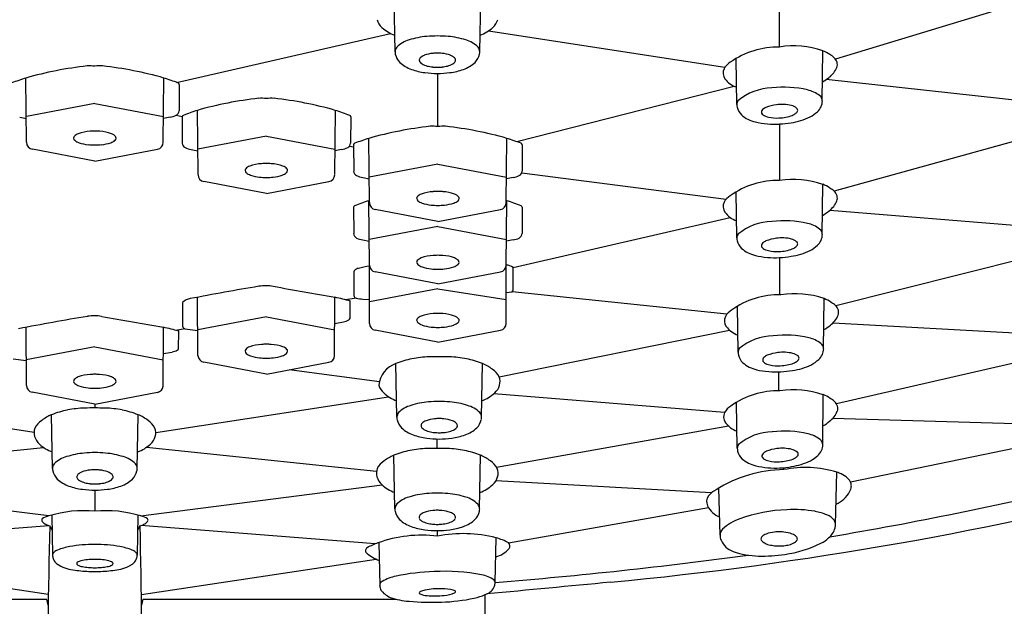
# Model space of a CAD drawing. Extents: x 3099.7 to 3115.4, y 143.8 to 150.8.
# Drawn here: x 3113.1 to 3114.4, y 148.7 to 149.4 of the extents above; entities that cross this region are included whole.
import ezdxf

# ---------------------------------------------------------------- set-up
doc = ezdxf.new("R2010")
doc.units = 0
doc.header["$LTSCALE"] = 0.64311
doc.layers.get('0').update_dxf_attribs({"color": 255, "linetype": 'CONTINUOUS'})

msp = doc.modelspace()

# ---------------------------------------------------------------- linework, layer by layer
for p, q in [((3114.1062, 149.4131), (3114.1062, 149.4976)), ((3114.4881, 149.4913), (3114.1788, 149.3972)), ((3113.6072, 149.4069), (3113.6059, 149.4765)), ((3113.7172, 149.4069), (3113.7185, 149.4765)), ((3113.3235, 149.3672), (3113.6013, 149.4307)), ((3114.0352, 149.3866), (3113.7283, 149.4338)), ((3114.1617, 149.3431), (3114.1623, 149.4082)), ((3114.0507, 149.3386), (3114.0499, 149.3983)), ((3113.6628, 149.3097), (3113.6628, 149.3787)), ((3113.129, 149.2894), (3113.1282, 149.3728)), ((3113.3063, 149.2894), (3113.3071, 149.3728)), ((3113.327, 149.3645), (3113.3269, 149.3302)), ((3114.4774, 149.3367), (3114.1668, 149.3708)), ((3114.0475, 149.362), (3113.7651, 149.2902)), ((3113.2177, 149.3396), (3113.1287, 149.3227)), ((3113.2177, 149.3396), (3113.3066, 149.3227)), ((3113.3232, 149.3245), (3113.331, 149.3231)), ((3113.3515, 149.2474), (3113.3508, 149.3308)), ((3113.5289, 149.2474), (3113.5297, 149.3308)), ((3113.1201, 149.322), (3113.1287, 149.3205)), ((3113.3152, 149.322), (3113.3066, 149.3205)), ((3113.3308, 149.3225), (3113.3309, 149.2882)), ((3113.5496, 149.3225), (3113.5495, 149.2882)), ((3114.1062, 149.3131), (3114.1062, 149.2398)), ((3114.491, 149.313), (3114.1772, 149.2258)), ((3113.4402, 149.2975), (3113.3512, 149.2806)), ((3113.4402, 149.2975), (3113.5292, 149.2806)), ((3113.5534, 149.2862), (3113.5535, 149.2518)), ((3113.5741, 149.2111), (3113.5733, 149.2945)), ((3113.7515, 149.2111), (3113.7522, 149.2945)), ((3113.7722, 149.2862), (3113.7721, 149.2518)), ((3113.2177, 149.2651), (3113.1365, 149.2805)), ((3113.2177, 149.2651), (3113.2988, 149.2805)), ((3113.3426, 149.28), (3113.3512, 149.2785)), ((3113.5378, 149.28), (3113.5292, 149.2785)), ((3113.548, 149.2844), (3113.5534, 149.2835)), ((3113.6628, 149.2612), (3113.5738, 149.2443)), ((3113.6628, 149.2612), (3113.7518, 149.2443)), ((3113.7717, 149.2499), (3114.0369, 149.2155)), ((3113.4402, 149.2231), (3113.359, 149.2384)), ((3113.4402, 149.2231), (3113.5214, 149.2384)), ((3113.5652, 149.2437), (3113.5738, 149.2421)), ((3113.7604, 149.2437), (3113.7518, 149.2421)), ((3114.1617, 149.1699), (3114.1624, 149.2349)), ((3114.0507, 149.1653), (3114.0499, 149.225)), ((3113.5741, 149.1301), (3113.5733, 149.2135)), ((3113.7514, 149.1301), (3113.7522, 149.2135)), ((3113.5534, 149.2052), (3113.5535, 149.1709)), ((3113.6628, 149.1867), (3113.5816, 149.2021)), ((3113.6628, 149.1867), (3113.744, 149.2021)), ((3113.7721, 149.2052), (3113.7721, 149.1709)), ((3114.1715, 149.2012), (3114.4784, 149.1765)), ((3113.7607, 149.1267), (3114.0423, 149.1918)), ((3113.6628, 149.1803), (3113.5738, 149.1634)), ((3113.6628, 149.1803), (3113.7518, 149.1634)), ((3113.5652, 149.1627), (3113.5738, 149.1612)), ((3113.7603, 149.1627), (3113.7517, 149.1612)), ((3114.49, 149.1555), (3114.1793, 149.0771)), ((3114.1062, 149.1398), (3114.1062, 149.0915)), ((3113.5537, 149.1212), (3113.5537, 149.0903)), ((3113.5739, 149.0544), (3113.5741, 149.1299)), ((3113.6628, 149.1058), (3113.5816, 149.1212)), ((3113.6628, 149.1058), (3113.7439, 149.1212)), ((3113.7515, 149.0544), (3113.7514, 149.1302)), ((3113.7607, 149.0978), (3113.7607, 149.1267)), ((3113.6626, 149.0991), (3113.5739, 149.0823)), ((3113.6626, 149.0991), (3113.7515, 149.0855)), ((3113.7515, 149.0945), (3113.7591, 149.0955)), ((3114.0378, 149.0662), (3113.7592, 149.0955)), ((3113.3315, 149.0816), (3113.3315, 149.0507)), ((3113.3514, 149.0128), (3113.351, 149.0883)), ((3113.5288, 149.012), (3113.5292, 149.0883)), ((3113.5566, 149.087), (3113.5432, 149.0849)), ((3113.5488, 149.0609), (3113.5491, 149.0832)), ((3113.5653, 149.086), (3113.574, 149.0855)), ((3114.1634, 149.0215), (3114.1641, 149.0866)), ((3114.0524, 149.017), (3114.0516, 149.0766)), ((3113.4402, 149.063), (3113.3512, 149.0461)), ((3113.4402, 149.063), (3113.529, 149.0461)), ((3113.529, 149.0541), (3113.5404, 149.0563)), ((3113.1288, 148.9738), (3113.1283, 149.0493)), ((3113.3062, 148.973), (3113.3066, 149.0492)), ((3113.3345, 149.0474), (3113.3227, 149.0453)), ((3113.3262, 149.0219), (3113.3265, 149.0442)), ((3113.3344, 149.0474), (3113.3512, 149.0452)), ((3113.6628, 149.03), (3113.5816, 149.0454)), ((3113.6628, 149.03), (3113.744, 149.0454)), ((3113.7423, 148.985), (3114.0413, 149.0456)), ((3114.1757, 149.0551), (3114.4803, 149.0382)), ((3113.2176, 149.024), (3113.1286, 149.0071)), ((3113.2176, 149.024), (3113.3063, 149.0071)), ((3114.4868, 149.0203), (3114.1801, 148.9498)), ((3113.1118, 149.0083), (3113.1286, 149.0062)), ((3113.3064, 149.0151), (3113.3178, 149.0172)), ((3113.4402, 148.9885), (3113.359, 149.0039)), ((3113.4402, 148.9885), (3113.5214, 149.0039)), ((3113.5869, 148.9787), (3113.4696, 148.994)), ((3113.6095, 148.9326), (3113.6082, 149.0022)), ((3113.7195, 148.9326), (3113.7208, 149.0022)), ((3114.1049, 148.9913), (3114.1049, 148.9669)), ((3113.1387, 148.9127), (3112.8366, 148.9592)), ((3113.2176, 148.9495), (3113.1364, 148.9649)), ((3113.2176, 148.9495), (3113.2988, 148.9649)), ((3113.2966, 148.9127), (3113.5987, 148.9592)), ((3114.0348, 148.9387), (3113.7353, 148.963)), ((3114.1623, 148.8969), (3114.1629, 148.9619)), ((3113.2176, 148.9495), (3113.2176, 148.9447)), ((3114.0513, 148.8923), (3114.0505, 148.952)), ((3113.1627, 148.8661), (3113.1614, 148.9357)), ((3113.2727, 148.8661), (3113.2739, 148.9357)), ((3114.1754, 148.9312), (3114.4632, 148.9232)), ((3113.739, 148.8676), (3114.04, 148.9212)), ((3113.662, 148.8922), (3113.662, 148.9044)), ((3114.4609, 148.9023), (3114.1983, 148.8485)), ((3112.8521, 148.8623), (3113.1508, 148.8935)), ((3113.5832, 148.8623), (3113.2845, 148.8935)), ((3113.607, 148.8136), (3113.6057, 148.8832)), ((3113.717, 148.8136), (3113.7183, 148.8832)), ((3114.1117, 148.8646), (3114.1117, 148.8672)), ((3114.1789, 148.7935), (3114.1806, 148.8612)), ((3113.1579, 148.8044), (3112.8449, 148.8447)), ((3113.2774, 148.8044), (3113.5904, 148.8447)), ((3114.018, 148.8346), (3113.7379, 148.8499)), ((3114.029, 148.7793), (3114.0276, 148.8407)), ((3113.2177, 148.8379), (3113.2177, 148.8106)), ((3113.7546, 148.7694), (3114.0138, 148.8156)), ((3113.1617, 148.8055), (3113.1627, 148.7537)), ((3113.2736, 148.8055), (3113.2726, 148.7537)), ((3112.854, 148.7681), (3113.1579, 148.792)), ((3113.5813, 148.7681), (3113.2774, 148.792)), ((3113.6622, 148.7783), (3113.6622, 148.7854)), ((3113.7372, 148.7181), (3113.7384, 148.7761)), ((3113.5861, 148.7699), (3113.5873, 148.714)), ((3113.157, 148.7026), (3112.8528, 148.7485)), ((3113.2783, 148.7026), (3113.5825, 148.7485)), ((3113.7243, 148.7023), (3113.7263, 148.7032)), ((3113.7243, 145.3462), (3113.7243, 148.7023))]:
    msp.add_line(p, q)
for centre, radius, start, end in [((3113.605, 149.4547), 0.022, 196.1985, 227.6067), ((3113.7194, 149.4547), 0.022, 312.3933, 343.8015), ((3113.6246, 149.4761), 0.051, 227.6067, 249.5801), ((3113.6576, 149.3208), 0.1064, 94.9838, 107.6358), ((3113.6621, 149.2822), 0.1452, 89.9735, 95.4362), ((3113.6623, 149.2822), 0.1452, 84.5638, 90.0265), ((3113.6668, 149.3208), 0.1064, 72.3642, 85.0162), ((3113.6998, 149.4761), 0.051, 290.4199, 312.3933), ((3113.6352, 149.3873), 0.0363, 105.7336, 135.1475), ((3113.6892, 149.3873), 0.0363, 44.8525, 74.2664), ((3114.1243, 149.2978), 0.1167, 71.0033, 98.9604), ((3113.6167, 149.4067), 0.00946, 139.4225, 178.8362), ((3114.8182, 149.533), 1.2176, 185.9448, 186.0941), ((3113.6302, 149.4092), 0.0233, 193.4259, 223.4726), ((3113.65, 149.3888), 0.0143, 109.7509, 134.4482), ((3113.6611, 149.3579), 0.0472, 95.9283, 109.7509), ((3113.6621, 149.346), 0.0591, 89.8904, 95.7004), ((3113.6623, 149.346), 0.0591, 84.2996, 90.1096), ((3113.6633, 149.3579), 0.0472, 70.2491, 84.0717), ((3113.6744, 149.3888), 0.0143, 45.5518, 70.2491), ((3113.6942, 149.4092), 0.0233, 316.5274, 346.5741), ((3113.7077, 149.4067), 0.00946, 1.1638, 40.5775), ((3112.5062, 149.533), 1.2176, 353.9059, 354.0552), ((3114.1044, 149.3058), 0.1073, 89.0555, 125.3609), ((3114.1456, 149.3673), 0.0441, 54.4544, 67.7402), ((3114.1647, 149.3873), 0.0172, 20.4793, 67.4142), ((3113.2607, 148.9088), 0.4826, 96.3149, 105.9398), ((3113.2111, 149.348), 0.0406, 80.7471, 94.9106), ((3113.2242, 149.3479), 0.0408, 85.1062, 99.2281), ((3113.1746, 148.9088), 0.4826, 74.0602, 83.6851), ((3113.6442, 149.4274), 0.0462, 227.9709, 249.9451), ((3113.6432, 149.3958), 0.00459, 134.4482, 181.6873), ((3113.6421, 149.396), 0.00352, 185.5579, 194.8279), ((3113.6437, 149.3965), 0.00519, 196.4957, 218.9214), ((3113.6467, 149.399), 0.0091, 218.9214, 240.3433), ((3113.6554, 149.4143), 0.0267, 240.3433, 256.0485), ((3113.6613, 149.4381), 0.0512, 256.0485, 264.2509), ((3113.6631, 149.4381), 0.0512, 275.7491, 283.9515), ((3113.669, 149.4143), 0.0267, 283.9515, 299.6567), ((3113.6777, 149.399), 0.0091, 299.6567, 321.0786), ((3113.6812, 149.3958), 0.00459, 358.3127, 45.5518), ((3113.6807, 149.3965), 0.00519, 321.0786, 343.5043), ((3113.6823, 149.396), 0.00352, 345.1721, 354.4421), ((3113.6802, 149.4274), 0.0462, 290.0549, 312.0291), ((3114.0549, 149.373), 0.0239, 121.774, 150.0812), ((3114.169, 149.3904), 0.0122, 341.8515, 14.1328), ((3113.656, 149.4597), 0.0805, 249.9451, 262.8705), ((3113.6642, 149.5253), 0.1466, 262.8705, 269.2208), ((3113.6622, 149.4465), 0.0597, 264.2509, 270.0102), ((3113.6622, 149.4465), 0.0597, 269.9898, 275.7491), ((3113.6602, 149.5253), 0.1466, 270.7792, 277.1295), ((3113.6684, 149.4597), 0.0805, 277.1295, 290.0549), ((3114.0454, 149.3793), 0.0125, 153.5341, 216.054), ((3114.1533, 149.3976), 0.0294, 305.6927, 338.0941), ((3113.2237, 149.0671), 0.3203, 107.344, 110.876), ((3113.2116, 149.0671), 0.3203, 69.124, 72.656), ((3113.3248, 149.3643), 0.00224, 4.9812, 64.6994), ((3114.0618, 149.3922), 0.0334, 217.2589, 249.9812), ((3114.14, 149.4089), 0.0466, 298.1831, 310.8812), ((3114.0982, 149.2881), 0.0719, 91.5697, 129.7193), ((3114.1119, 149.2258), 0.1351, 76.9101, 96.6682), ((3114.1337, 149.3182), 0.0401, 52.5134, 77.3063), ((3114.1522, 149.3426), 0.00952, 3.254, 51.5186), ((3113.4833, 148.8668), 0.4826, 96.3149, 105.9398), ((3113.4337, 149.306), 0.0406, 80.7471, 94.9106), ((3113.4467, 149.3058), 0.0408, 85.1062, 99.2281), ((3113.3971, 148.8668), 0.4826, 74.0602, 83.6851), ((3114.0592, 149.3385), 0.00849, 144.5163, 179.1907), ((3114.0694, 149.3391), 0.0187, 181.5825, 192.8563), ((3114.1093, 149.2816), 0.0569, 97.2902, 111.4487), ((3114.1091, 149.2835), 0.055, 76.8859, 97.2902), ((3114.1177, 149.3206), 0.0169, 50.8431, 76.8859), ((3114.1421, 149.3436), 0.0197, 312.3021, 358.6368), ((3113.3112, 149.349), 0.0273, 278.4588, 296.0287), ((3113.3196, 149.3309), 0.00735, 298.9771, 354.2962), ((3113.3331, 149.3223), 0.00224, 115.3006, 175.0188), ((3113.4462, 149.0251), 0.3203, 107.344, 110.876), ((3113.4342, 149.0251), 0.3203, 69.124, 72.656), ((3113.5474, 149.3223), 0.00224, 4.9812, 64.6994), ((3114.0705, 149.3395), 0.0199, 193.1763, 226.5869), ((3114.0837, 149.3556), 0.0408, 228.6683, 257.261), ((3114.0854, 149.3285), 0.00281, 161.2852, 208.9891), ((3114.0886, 149.3274), 0.00622, 134.9338, 161.2852), ((3114.0887, 149.3303), 0.00667, 208.9891, 233.319), ((3114.0932, 149.3228), 0.0127, 111.4487, 134.9338), ((3114.0957, 149.3416), 0.0199, 236.6447, 258.6351), ((3114.1041, 149.3741), 0.0531, 271.4887, 290.5557), ((3114.1128, 149.3474), 0.0251, 293.2589, 305.034), ((3114.1233, 149.3324), 0.00674, 305.034, 320.2888), ((3114.1262, 149.3311), 0.00347, 13.939, 50.8431), ((3114.1258, 149.3309), 0.00396, 314.125, 13.939), ((3114.1212, 149.3665), 0.0506, 299.088, 312.3021), ((3114.1001, 149.4227), 0.1098, 256.6588, 273.1711), ((3114.1028, 149.3739), 0.053, 257.9329, 272.8135), ((3114.0997, 149.4427), 0.1297, 272.8459, 279.5292), ((3114.1079, 149.4016), 0.0879, 278.6797, 295.5291), ((3113.2004, 149.2884), 0.0129, 109.7633, 137.6938), ((3113.2144, 149.2506), 0.0532, 93.2372, 110.2036), ((3113.2176, 149.2217), 0.0822, 89.9828, 94.3174), ((3113.2177, 149.2217), 0.0822, 85.6826, 90.0172), ((3113.2209, 149.2506), 0.0532, 69.7964, 86.7628), ((3113.2349, 149.2884), 0.0129, 42.3062, 70.2367), ((3113.7059, 148.8305), 0.4826, 96.3149, 105.9398), ((3113.6563, 149.2697), 0.0406, 80.7471, 94.9106), ((3113.6693, 149.2695), 0.0408, 85.1062, 99.2281), ((3113.6197, 148.8305), 0.4826, 74.0602, 83.6851), ((3113.138, 149.2893), 0.00901, 179.4493, 260.4082), ((3113.1938, 149.2948), 0.00369, 141.6919, 180.7977), ((3113.1942, 149.2951), 0.00417, 186.078, 229.3469), ((3113.2022, 149.3044), 0.0163, 229.3469, 251.6778), ((3113.2151, 149.3433), 0.0573, 251.6778, 263.8435), ((3113.2176, 149.3668), 0.0809, 263.8435, 270.0455), ((3113.2177, 149.3668), 0.0809, 269.9536, 276.1565), ((3113.2203, 149.3433), 0.0573, 276.1565, 288.3222), ((3113.2331, 149.3044), 0.0163, 288.3222, 310.6531), ((3113.2411, 149.2951), 0.00417, 310.6531, 353.922), ((3113.2415, 149.2948), 0.00369, 359.2023, 38.3081), ((3113.2973, 149.2893), 0.00901, 279.5918, 0.5507), ((3113.3382, 149.2889), 0.00735, 185.7038, 241.0229), ((3113.5422, 149.2889), 0.00735, 298.9771, 354.2962), ((3113.5556, 149.286), 0.00224, 115.3006, 175.0188), ((3113.6688, 148.9888), 0.3203, 107.344, 110.876), ((3113.6568, 148.9888), 0.3203, 69.124, 72.656), ((3113.7699, 149.286), 0.00224, 4.9812, 64.6994), ((3113.3466, 149.307), 0.0273, 243.9713, 261.5412), ((3113.5338, 149.307), 0.0273, 278.4588, 296.0287), ((3113.437, 149.2085), 0.0532, 93.2372, 110.2036), ((3113.4402, 149.1797), 0.0822, 89.9828, 94.3174), ((3113.4402, 149.1797), 0.0822, 85.6826, 90.0172), ((3113.4434, 149.2085), 0.0532, 69.7964, 86.7628), ((3113.3605, 149.2473), 0.00901, 179.4493, 260.4082), ((3113.4163, 149.2527), 0.00369, 141.6919, 180.7977), ((3113.4168, 149.2531), 0.00417, 186.078, 229.3469), ((3113.423, 149.2464), 0.0129, 109.7633, 137.6938), ((3113.4247, 149.2624), 0.0163, 229.3469, 251.6778), ((3113.4557, 149.2624), 0.0163, 288.3222, 310.6531), ((3113.4574, 149.2464), 0.0129, 42.3062, 70.2367), ((3113.4636, 149.2531), 0.00417, 310.6531, 353.922), ((3113.4641, 149.2527), 0.00369, 359.2023, 38.3081), ((3113.5199, 149.2473), 0.00901, 279.5918, 0.5507), ((3113.5608, 149.2526), 0.00735, 185.7038, 241.0229), ((3113.7648, 149.2526), 0.00735, 298.9771, 354.2962), ((3113.4376, 149.3012), 0.0573, 251.6778, 263.8435), ((3113.4401, 149.3247), 0.0809, 263.8435, 270.0455), ((3113.4403, 149.3247), 0.0809, 269.9536, 276.1565), ((3113.4428, 149.3012), 0.0573, 276.1565, 288.3222), ((3113.5692, 149.2707), 0.0273, 243.9713, 261.5412), ((3113.7564, 149.2707), 0.0273, 278.4588, 296.0287), ((3114.1044, 149.1326), 0.1073, 89.0555, 125.3609), ((3114.1244, 149.1245), 0.1167, 71.0033, 98.9604), ((3114.1456, 149.1941), 0.0441, 54.4544, 67.7402), ((3113.6456, 149.21), 0.0129, 109.7633, 137.6938), ((3113.6596, 149.1722), 0.0532, 93.2372, 110.2036), ((3113.6628, 149.1434), 0.0822, 89.9828, 94.3174), ((3113.6628, 149.1434), 0.0822, 85.6826, 90.0172), ((3113.666, 149.1722), 0.0532, 69.7964, 86.7628), ((3113.68, 149.21), 0.0129, 42.3062, 70.2367), ((3114.1647, 149.214), 0.0172, 20.4793, 67.4142), ((3113.6688, 148.9078), 0.3203, 107.344, 110.876), ((3113.7058, 148.7495), 0.4826, 105.8439, 105.9398), ((3113.5831, 149.211), 0.00901, 179.4493, 260.4082), ((3113.6389, 149.2164), 0.00369, 141.6919, 180.7977), ((3113.6394, 149.2168), 0.00417, 186.078, 229.3469), ((3113.6473, 149.226), 0.0163, 229.3469, 251.6778), ((3113.6602, 149.2649), 0.0573, 251.6778, 263.8435), ((3113.6654, 149.2649), 0.0573, 276.1565, 288.3222), ((3113.6783, 149.226), 0.0163, 288.3222, 310.6531), ((3113.6862, 149.2168), 0.00417, 310.6531, 353.922), ((3113.6867, 149.2164), 0.00369, 359.2023, 38.3081), ((3113.7425, 149.211), 0.00901, 279.5918, 0.5507), ((3113.6197, 148.7495), 0.4826, 74.0602, 74.1477), ((3113.6567, 148.9078), 0.3203, 69.124, 72.656), ((3114.0454, 149.2061), 0.0125, 153.5341, 216.054), ((3114.0549, 149.1997), 0.0239, 121.774, 150.0812), ((3114.1533, 149.2243), 0.0294, 305.6927, 338.0941), ((3114.169, 149.2171), 0.0122, 341.8515, 14.1328), ((3113.5556, 149.205), 0.00224, 115.3006, 175.0188), ((3113.6627, 149.2884), 0.0809, 263.8435, 270.0455), ((3113.6629, 149.2884), 0.0809, 269.9536, 276.1565), ((3113.7699, 149.205), 0.00224, 4.9812, 64.6994), ((3114.0618, 149.2189), 0.0334, 217.2589, 249.9812), ((3114.14, 149.2356), 0.0466, 298.1831, 310.8812), ((3114.0982, 149.1148), 0.0719, 91.5697, 129.7193), ((3114.1119, 149.0525), 0.1351, 76.9101, 96.6682), ((3114.1337, 149.145), 0.0401, 52.5134, 77.3063), ((3113.5608, 149.1716), 0.00735, 185.7038, 241.0229), ((3113.7647, 149.1716), 0.00735, 298.9771, 354.2962), ((3114.1522, 149.1693), 0.00952, 3.254, 51.5186), ((3113.5692, 149.1897), 0.0273, 243.9713, 261.5412), ((3113.7563, 149.1897), 0.0273, 278.4588, 296.0287), ((3114.0592, 149.1652), 0.00849, 144.5163, 179.1907), ((3114.0694, 149.1658), 0.0187, 181.5825, 192.8563), ((3114.0705, 149.1662), 0.0199, 193.1763, 226.5869), ((3114.0886, 149.1541), 0.00622, 134.9338, 161.2852), ((3114.0932, 149.1495), 0.0127, 111.4487, 134.9338), ((3114.1093, 149.1084), 0.0569, 97.2902, 111.4487), ((3114.1091, 149.1103), 0.055, 76.8859, 97.2902), ((3114.1177, 149.1473), 0.0169, 50.8431, 76.8859), ((3114.1263, 149.1578), 0.00347, 13.939, 50.8431), ((3114.1258, 149.1577), 0.00396, 314.125, 13.939), ((3114.1421, 149.1703), 0.0197, 312.3021, 358.6368), ((3114.0838, 149.1824), 0.0408, 228.6683, 257.261), ((3114.0854, 149.1552), 0.00281, 161.2852, 208.9891), ((3114.0888, 149.1571), 0.00667, 208.9891, 233.319), ((3114.0957, 149.1683), 0.0199, 236.6447, 258.6351), ((3114.1028, 149.2006), 0.053, 257.9329, 272.8135), ((3114.1041, 149.2008), 0.0531, 271.4887, 290.5557), ((3114.1079, 149.2283), 0.0879, 278.6797, 295.5291), ((3114.1128, 149.1741), 0.0251, 293.2589, 305.034), ((3114.1233, 149.1591), 0.00674, 305.034, 320.2888), ((3114.1212, 149.1932), 0.0506, 299.088, 312.3021), ((3113.6389, 149.1336), 0.00369, 141.6919, 180.7977), ((3113.6394, 149.1339), 0.00417, 186.078, 229.3469), ((3113.6455, 149.1272), 0.0129, 109.7633, 137.6938), ((3113.6596, 149.0894), 0.0532, 93.2372, 110.2036), ((3113.6627, 149.0605), 0.0822, 89.9828, 94.3174), ((3113.6628, 149.0605), 0.0822, 85.6826, 90.0172), ((3113.666, 149.0894), 0.0532, 69.7964, 86.7628), ((3113.68, 149.1272), 0.0129, 42.3062, 70.2367), ((3113.6862, 149.1339), 0.00417, 310.6531, 353.922), ((3113.6866, 149.1336), 0.00369, 359.2023, 38.3081), ((3114.1001, 149.2494), 0.1098, 256.6588, 273.1711), ((3114.0997, 149.2694), 0.1297, 272.8459, 279.5292), ((3113.5575, 149.1206), 0.00381, 129.8596, 170.6292), ((3113.5622, 149.1149), 0.0112, 103.3987, 129.8596), ((3113.6074, 148.9254), 0.206, 99.2978, 103.3987), ((3113.5831, 149.13), 0.00901, 179.4493, 260.4082), ((3113.6473, 149.1432), 0.0163, 229.3469, 251.6778), ((3113.6602, 149.1821), 0.0573, 251.6778, 263.8435), ((3113.6627, 149.2056), 0.0809, 263.8435, 270.0455), ((3113.6628, 149.2056), 0.0809, 269.9536, 276.1565), ((3113.6654, 149.1821), 0.0573, 276.1565, 288.3222), ((3113.6782, 149.1432), 0.0163, 288.3222, 310.6531), ((3113.7424, 149.13), 0.00901, 279.5918, 0.5507), ((3113.7498, 149.1114), 0.0188, 54.7233, 85.0511), ((3114.1464, 144.8603), 4.3022, 99.5791, 100.7863), ((3113.4396, 149.0486), 0.0547, 89.5011, 99.5791), ((3113.4396, 149.0411), 0.0621, 81.1647, 89.5011), ((3181.2342, 529.3955), 386.2869, 259.893482, 259.905551), ((3113.7574, 149.0984), 0.00335, 300.9318, 349.6042), ((3113.3451, 149.0665), 0.0204, 100.7863, 132.0222), ((3113.4898, 148.892), 0.2002, 72.7457, 78.6343), ((3113.5575, 149.0907), 0.00378, 185.0193, 257.6434), ((3113.5654, 149.1266), 0.0406, 257.6434, 269.9369), ((3114.1061, 148.9842), 0.1073, 89.0555, 125.3609), ((3114.1261, 148.9762), 0.1167, 71.0033, 98.9604), ((3114.1474, 149.0457), 0.0441, 54.4544, 67.7402), ((3114.1664, 149.0657), 0.0172, 20.4793, 67.4142), ((3114.0566, 149.0514), 0.0239, 121.774, 150.0812), ((3114.1707, 149.0688), 0.0122, 341.8515, 14.1328), ((3113.9238, 144.8213), 4.3022, 99.5791, 100.7863), ((3113.217, 149.0096), 0.0547, 89.5011, 99.5791), ((3113.2169, 149.0021), 0.0621, 81.1647, 89.5011), ((3181.0116, 529.3565), 386.2869, 259.893482, 259.905551), ((3113.5363, 149.0778), 0.0219, 280.7252, 299.8681), ((3113.5457, 149.0616), 0.00319, 299.8681, 348.2807), ((3113.6389, 149.0582), 0.00369, 141.6919, 180.7977), ((3113.6394, 149.0585), 0.00417, 186.078, 229.3469), ((3113.6456, 149.0518), 0.0129, 109.7633, 137.6938), ((3113.6596, 149.014), 0.0532, 93.2372, 110.2036), ((3113.6628, 148.9851), 0.0822, 89.9828, 94.3174), ((3113.6628, 148.9851), 0.0822, 85.6826, 90.0172), ((3113.666, 149.014), 0.0532, 69.7964, 86.7628), ((3113.68, 149.0518), 0.0129, 42.3062, 70.2367), ((3113.6862, 149.0585), 0.00417, 310.6531, 353.922), ((3113.6867, 149.0582), 0.00369, 359.2023, 38.3081), ((3114.0471, 149.0577), 0.0125, 153.5341, 216.054), ((3114.155, 149.076), 0.0294, 305.6927, 338.0941), ((3113.2671, 148.853), 0.2002, 72.7457, 78.6343), ((3113.3357, 149.0515), 0.00428, 189.5927, 253.1439), ((3113.5833, 149.0547), 0.00944, 181.8968, 259.4423), ((3113.6473, 149.0678), 0.0163, 229.3469, 251.6778), ((3113.6602, 149.1066), 0.0573, 251.6778, 263.8435), ((3113.6627, 149.1301), 0.0809, 263.8435, 270.0455), ((3113.6629, 149.1301), 0.0809, 269.9536, 276.1565), ((3113.6654, 149.1066), 0.0573, 276.1565, 288.3222), ((3113.6783, 149.0678), 0.0163, 288.3222, 310.6531), ((3113.7425, 149.0543), 0.00901, 279.5918, 0.5507), ((3114.0635, 149.0706), 0.0334, 217.2589, 249.9812), ((3114.1417, 149.0873), 0.0466, 298.1831, 310.8812), ((3114.0999, 148.9664), 0.0719, 91.5697, 129.7193), ((3114.1136, 148.9041), 0.1351, 76.9101, 96.6682), ((3114.1354, 148.9966), 0.0401, 52.5134, 77.3063), ((3113.3137, 149.0388), 0.0219, 280.7252, 299.8681), ((3113.323, 149.0225), 0.00319, 299.8681, 348.2807), ((3113.4163, 149.0182), 0.00369, 141.6919, 180.7977), ((3113.4168, 149.0186), 0.00417, 186.078, 229.3469), ((3113.423, 149.0118), 0.0129, 109.7633, 137.6938), ((3113.437, 148.974), 0.0532, 93.2372, 110.2036), ((3113.4402, 148.9451), 0.0822, 89.9828, 94.3174), ((3113.4402, 148.9451), 0.0822, 85.6826, 90.0172), ((3113.4434, 148.974), 0.0532, 69.7964, 86.7628), ((3113.4574, 149.0118), 0.0129, 42.3062, 70.2367), ((3113.4636, 149.0186), 0.00417, 310.6531, 353.922), ((3113.4641, 149.0182), 0.00369, 359.2023, 38.3081), ((3114.0609, 149.0168), 0.00849, 144.5163, 179.1907), ((3114.1438, 149.022), 0.0197, 312.3021, 358.6368), ((3114.1539, 149.021), 0.00952, 3.254, 51.5186), ((3113.3607, 149.013), 0.00925, 180.8614, 259.8509), ((3113.4247, 149.0278), 0.0163, 229.3469, 251.6778), ((3113.4376, 149.0667), 0.0573, 251.6778, 263.8435), ((3113.4401, 149.0902), 0.0809, 263.8435, 270.0455), ((3113.4403, 149.0902), 0.0809, 269.9536, 276.1565), ((3113.4428, 149.0667), 0.0573, 276.1565, 288.3222), ((3113.4557, 149.0278), 0.0163, 288.3222, 310.6531), ((3113.52, 149.0126), 0.00879, 279.0785, 356.4124), ((3113.6497, 148.9014), 0.1089, 100.8773, 112.3573), ((3113.6556, 148.8705), 0.1405, 91.7701, 100.8773), ((3113.6659, 148.5971), 0.414, 90.199, 92.0289), ((3113.4635, 138.3337), 10.6793, 88.85055, 88.9215), ((3113.6734, 148.8705), 0.1405, 79.1227, 88.2299), ((3113.6793, 148.9014), 0.1089, 67.6427, 79.1227), ((3114.0711, 149.0175), 0.0187, 181.5825, 192.8563), ((3114.0722, 149.0178), 0.0199, 193.1763, 226.5869), ((3114.0871, 149.0069), 0.00281, 161.2852, 208.9891), ((3114.0903, 149.0058), 0.00622, 134.9338, 161.2852), ((3114.0905, 149.0087), 0.00667, 208.9891, 233.319), ((3114.0949, 149.0012), 0.0127, 111.4487, 134.9338), ((3114.1111, 148.96), 0.0569, 97.2902, 111.4487), ((3114.1108, 148.9619), 0.055, 76.8859, 97.2902), ((3114.1195, 148.999), 0.0169, 50.8431, 76.8859), ((3114.1145, 149.0258), 0.0251, 293.2589, 305.034), ((3114.1251, 149.0108), 0.00674, 305.034, 320.2888), ((3114.128, 149.0094), 0.00347, 13.939, 50.8431), ((3114.1275, 149.0093), 0.00396, 314.125, 13.939), ((3114.1229, 149.0449), 0.0506, 299.088, 312.3021), ((3113.6187, 148.9713), 0.0326, 108.6846, 174.8382), ((3113.7005, 148.9528), 0.0534, 51.8077, 67.6427), ((3113.7204, 148.974), 0.0245, 26.6088, 57.8468), ((3114.0855, 149.034), 0.0408, 228.6683, 257.261), ((3114.1018, 149.1011), 0.1098, 256.6588, 273.1711), ((3114.0974, 149.02), 0.0199, 236.6447, 258.6351), ((3114.1046, 149.0523), 0.053, 257.9329, 272.8135), ((3114.1058, 149.0525), 0.0531, 271.4887, 290.5557), ((3114.1014, 149.1211), 0.1297, 272.8459, 279.5292), ((3114.1097, 149.08), 0.0879, 278.6797, 295.5291), ((3113.1937, 148.9792), 0.00369, 141.6919, 180.7977), ((3113.1942, 148.9795), 0.00417, 186.078, 229.3469), ((3113.2004, 148.9728), 0.0129, 109.7633, 137.6938), ((3113.2144, 148.935), 0.0532, 93.2372, 110.2036), ((3113.2176, 148.9061), 0.0822, 89.9828, 94.3174), ((3113.2176, 148.9061), 0.0822, 85.6826, 90.0172), ((3113.2208, 148.935), 0.0532, 69.7964, 86.7628), ((3113.2348, 148.9728), 0.0129, 42.3062, 70.2367), ((3113.241, 148.9795), 0.00417, 310.6531, 353.922), ((3113.2415, 148.9792), 0.00369, 359.2023, 38.3081), ((3113.7267, 148.9789), 0.0168, 343.8015, 21.4372), ((3113.138, 148.974), 0.00925, 180.8614, 259.8509), ((3113.2021, 148.9888), 0.0163, 229.3469, 251.6778), ((3113.215, 149.0276), 0.0573, 251.6778, 263.8435), ((3113.2175, 149.0511), 0.0809, 263.8435, 270.0455), ((3113.2177, 149.0511), 0.0809, 269.9536, 276.1565), ((3113.2202, 149.0276), 0.0573, 276.1565, 288.3222), ((3113.2331, 148.9888), 0.0163, 288.3222, 310.6531), ((3113.2974, 148.9735), 0.00879, 279.0785, 356.4124), ((3113.6073, 148.9803), 0.022, 196.1985, 227.6067), ((3113.7217, 148.9803), 0.022, 312.3933, 343.8015), ((3114.105, 148.8596), 0.1073, 89.0555, 125.3609), ((3114.1249, 148.8515), 0.1167, 71.0033, 98.9604), ((3113.6269, 149.0018), 0.051, 227.6067, 249.5801), ((3113.7021, 149.0018), 0.051, 290.4199, 312.3933), ((3114.1462, 148.9211), 0.0441, 54.4544, 67.7402), ((3114.1653, 148.9411), 0.0172, 20.4793, 67.4142), ((3113.2028, 148.835), 0.1089, 100.8773, 112.3573), ((3113.2088, 148.804), 0.1405, 91.7701, 100.8773), ((3113.4187, 138.2673), 10.6793, 91.0785, 91.14945), ((3113.2162, 148.5306), 0.414, 87.9711, 89.801), ((3113.2266, 148.804), 0.1405, 79.1227, 88.2299), ((3113.2325, 148.835), 0.1089, 67.6427, 79.1227), ((3113.6375, 148.9129), 0.0363, 105.7336, 135.1475), ((3113.6599, 148.8465), 0.1064, 94.9838, 107.6358), ((3113.6644, 148.8079), 0.1452, 89.9735, 95.4362), ((3113.6646, 148.8079), 0.1452, 84.5638, 90.0265), ((3113.6691, 148.8465), 0.1064, 72.3642, 85.0162), ((3113.6915, 148.9129), 0.0363, 44.8525, 74.2664), ((3114.0555, 148.9267), 0.0239, 121.774, 150.0812), ((3114.1696, 148.9441), 0.0122, 341.8515, 14.1328), ((3113.1617, 148.9076), 0.0245, 122.1532, 153.3912), ((3113.1817, 148.8864), 0.0534, 112.3573, 128.1923), ((3113.2536, 148.8864), 0.0534, 51.8077, 67.6427), ((3113.2736, 148.9076), 0.0245, 26.6088, 57.8468), ((3113.619, 148.9324), 0.00946, 139.4225, 178.8362), ((3114.8205, 149.0587), 1.2176, 185.9448, 186.0941), ((3113.6325, 148.9348), 0.0233, 193.4259, 223.4726), ((3113.6523, 148.9145), 0.0143, 109.7509, 134.4482), ((3113.6634, 148.8836), 0.0472, 95.9283, 109.7509), ((3113.6644, 148.8717), 0.0591, 89.8904, 95.7004), ((3113.6646, 148.8717), 0.0591, 84.2996, 90.1096), ((3113.6656, 148.8836), 0.0472, 70.2491, 84.0717), ((3113.6767, 148.9145), 0.0143, 45.5518, 70.2491), ((3113.6965, 148.9348), 0.0233, 316.5274, 346.5741), ((3113.71, 148.9324), 0.00946, 1.1638, 40.5775), ((3112.5085, 149.0587), 1.2176, 353.9059, 354.0552), ((3114.046, 148.9331), 0.0125, 153.5341, 216.054), ((3114.1538, 148.9513), 0.0294, 305.6927, 338.0941), ((3113.1555, 148.9124), 0.0168, 158.5628, 196.1985), ((3113.2799, 148.9124), 0.0168, 343.8015, 21.4372), ((3113.6465, 148.9531), 0.0462, 227.9709, 249.9451), ((3113.6455, 148.9214), 0.00459, 134.4482, 181.6873), ((3113.6444, 148.9216), 0.00352, 185.5579, 194.8279), ((3113.646, 148.9222), 0.00519, 196.4957, 218.9214), ((3113.649, 148.9247), 0.0091, 218.9214, 240.3433), ((3113.6577, 148.94), 0.0267, 240.3433, 256.0485), ((3113.6713, 148.94), 0.0267, 283.9515, 299.6567), ((3113.68, 148.9247), 0.0091, 299.6567, 321.0786), ((3113.6835, 148.9214), 0.00459, 358.3127, 45.5518), ((3113.683, 148.9222), 0.00519, 321.0786, 343.5043), ((3113.6846, 148.9216), 0.00352, 345.1721, 354.4421), ((3113.6825, 148.9531), 0.0462, 290.0549, 312.0291), ((3114.0624, 148.9459), 0.0334, 217.2589, 249.9812), ((3114.1405, 148.9626), 0.0466, 298.1831, 310.8812), ((3113.1605, 148.9139), 0.022, 196.1985, 227.6067), ((3113.2749, 148.9139), 0.022, 312.3933, 343.8015), ((3113.6583, 148.9853), 0.0805, 249.9451, 262.8705), ((3113.6665, 149.0509), 0.1466, 262.8705, 269.2208), ((3113.6636, 148.9637), 0.0512, 256.0485, 264.2509), ((3113.6645, 148.9722), 0.0597, 264.2509, 270.0102), ((3113.6645, 148.9722), 0.0597, 269.9898, 275.7491), ((3113.6625, 149.0509), 0.1466, 270.7792, 277.1295), ((3113.6654, 148.9637), 0.0512, 275.7491, 283.9515), ((3113.6707, 148.9853), 0.0805, 277.1295, 290.0549), ((3114.0988, 148.8418), 0.0719, 91.5697, 129.7193), ((3114.1125, 148.7795), 0.1351, 76.9101, 96.6682), ((3114.1343, 148.872), 0.0401, 52.5134, 77.3063), ((3114.1528, 148.8964), 0.00952, 3.254, 51.5186), ((3113.18, 148.9353), 0.051, 227.6067, 249.5801), ((3113.2553, 148.9353), 0.051, 290.4199, 312.3933), ((3113.6531, 148.7515), 0.1405, 91.7701, 100.8773), ((3113.6634, 148.4781), 0.414, 90.199, 92.0289), ((3113.461, 138.2148), 10.6793, 88.85055, 88.9215), ((3113.6709, 148.7515), 0.1405, 79.1227, 88.2299), ((3114.0598, 148.8922), 0.00849, 144.5163, 179.1907), ((3114.07, 148.8928), 0.0187, 181.5825, 192.8563), ((3114.1099, 148.8354), 0.0569, 97.2902, 111.4487), ((3114.1097, 148.8373), 0.055, 76.8859, 97.2902), ((3114.1183, 148.8743), 0.0169, 50.8431, 76.8859), ((3114.1427, 148.8974), 0.0197, 312.3021, 358.6368), ((3113.1907, 148.8465), 0.0363, 105.7336, 135.1475), ((3113.2131, 148.78), 0.1064, 94.9838, 107.6358), ((3113.2176, 148.7415), 0.1452, 89.9735, 95.4362), ((3113.2177, 148.7415), 0.1452, 84.5638, 90.0265), ((3113.2223, 148.78), 0.1064, 72.3642, 85.0162), ((3113.2447, 148.8465), 0.0363, 44.8525, 74.2664), ((3113.626, 148.8339), 0.0534, 112.3573, 128.1923), ((3113.6472, 148.7825), 0.1089, 100.8773, 112.3573), ((3113.6768, 148.7825), 0.1089, 67.6427, 79.1227), ((3113.698, 148.8339), 0.0534, 51.8077, 67.6427), ((3114.0711, 148.8932), 0.0199, 193.1763, 226.5869), ((3114.0843, 148.9094), 0.0408, 228.6683, 257.261), ((3114.086, 148.8822), 0.00281, 161.2852, 208.9891), ((3114.0892, 148.8811), 0.00622, 134.9338, 161.2852), ((3114.0893, 148.8841), 0.00667, 208.9891, 233.319), ((3114.0938, 148.8766), 0.0127, 111.4487, 134.9338), ((3114.0963, 148.8953), 0.0199, 236.6447, 258.6351), ((3114.1047, 148.9279), 0.0531, 271.4887, 290.5557), ((3114.1134, 148.9012), 0.0251, 293.2589, 305.034), ((3114.1239, 148.8862), 0.00674, 305.034, 320.2888), ((3114.1268, 148.8848), 0.00347, 13.939, 50.8431), ((3114.1264, 148.8847), 0.00396, 314.125, 13.939), ((3114.1218, 148.9203), 0.0506, 299.088, 312.3021), ((3113.1721, 148.8659), 0.00946, 139.4225, 178.8362), ((3114.3737, 148.9922), 1.2176, 185.9448, 186.0941), ((3113.2166, 148.8171), 0.0472, 95.9283, 109.7509), ((3113.2176, 148.8052), 0.0591, 89.8904, 95.7004), ((3113.2178, 148.8052), 0.0591, 84.2996, 90.1096), ((3113.2188, 148.8171), 0.0472, 70.2491, 84.0717), ((3113.2632, 148.8659), 0.00946, 1.1638, 40.5775), ((3112.0616, 148.9922), 1.2176, 353.9059, 354.0552), ((3113.5998, 148.8599), 0.0168, 158.5628, 196.1985), ((3113.6061, 148.8551), 0.0245, 122.1532, 153.3912), ((3113.7179, 148.8551), 0.0245, 26.6088, 57.8468), ((3113.7242, 148.8599), 0.0168, 343.8015, 21.4372), ((3114.114, 148.6965), 0.1681, 90.7623, 122.4396), ((3114.1007, 148.9764), 0.1098, 256.6588, 273.1711), ((3114.1034, 148.9277), 0.053, 257.9329, 272.8135), ((3114.1003, 148.9964), 0.1297, 272.8459, 279.5292), ((3114.1394, 148.7255), 0.1418, 73.1088, 101.2737), ((3114.1085, 148.9554), 0.0879, 278.6797, 295.5291), ((3113.1857, 148.8684), 0.0233, 193.4259, 223.4726), ((3113.1997, 148.8867), 0.0462, 227.9709, 249.9451), ((3113.1987, 148.855), 0.00459, 134.4482, 181.6873), ((3113.1976, 148.8552), 0.00352, 185.5579, 194.8279), ((3113.1992, 148.8558), 0.00519, 196.4957, 218.9214), ((3113.2022, 148.8582), 0.0091, 218.9214, 240.3433), ((3113.2055, 148.848), 0.0143, 109.7509, 134.4482), ((3113.2299, 148.848), 0.0143, 45.5518, 70.2491), ((3113.2332, 148.8582), 0.0091, 299.6567, 321.0786), ((3113.2367, 148.855), 0.00459, 358.3127, 45.5518), ((3113.2362, 148.8558), 0.00519, 321.0786, 343.5043), ((3113.2378, 148.8552), 0.00352, 345.1721, 354.4421), ((3113.2357, 148.8867), 0.0462, 290.0549, 312.0291), ((3113.2496, 148.8684), 0.0233, 316.5274, 346.5741), ((3113.6048, 148.8614), 0.022, 196.1985, 227.6067), ((3113.7192, 148.8614), 0.022, 312.3933, 343.8015), ((3114.1613, 148.8064), 0.0581, 64.6426, 70.5462), ((3114.1698, 148.8243), 0.0383, 49.7457, 64.6426), ((3114.1855, 148.8429), 0.0139, 18.6249, 49.7457), ((3113.2115, 148.9189), 0.0805, 249.9451, 262.8705), ((3113.2109, 148.8735), 0.0267, 240.3433, 256.0485), ((3113.2197, 148.9845), 0.1466, 262.8705, 269.2208), ((3113.2168, 148.8973), 0.0512, 256.0485, 264.2509), ((3113.2177, 148.9057), 0.0597, 264.2509, 270.0102), ((3113.2177, 148.9057), 0.0597, 269.9898, 275.7491), ((3113.2157, 148.9845), 0.1466, 270.7792, 277.1295), ((3113.2185, 148.8973), 0.0512, 275.7491, 283.9515), ((3113.2244, 148.8735), 0.0267, 283.9515, 299.6567), ((3113.2239, 148.9189), 0.0805, 277.1295, 290.0549), ((3113.6244, 148.8828), 0.051, 227.6067, 249.5801), ((3113.6996, 148.8828), 0.051, 290.4199, 312.3933), ((3113.4327, 153.479), 4.7822, 275.451, 284.443), ((3113.4061, 153.3529), 4.639, 279.4962, 283.6385), ((3114.1826, 148.8442), 0.0167, 330.2911, 353.9829), ((3114.1877, 148.8436), 0.0117, 353.9829, 18.6249), ((3113.635, 148.794), 0.0363, 105.7336, 135.1475), ((3113.6574, 148.7275), 0.1064, 94.9838, 107.6358), ((3113.6619, 148.6889), 0.1452, 89.9735, 95.4362), ((3113.6621, 148.6889), 0.1452, 84.5638, 90.0265), ((3113.6666, 148.7275), 0.1064, 72.3642, 85.0162), ((3113.689, 148.794), 0.0363, 44.8525, 74.2664), ((3114.0241, 148.8232), 0.0126, 144.0789, 206.3352), ((3114.0376, 148.8104), 0.0312, 116.2865, 139.7205), ((3114.1627, 148.8555), 0.0397, 295.207, 330.2911), ((3113.6165, 148.8134), 0.00946, 139.4225, 178.8362), ((3114.818, 148.9397), 1.2176, 185.9448, 186.0941), ((3113.7075, 148.8134), 0.00946, 1.1638, 40.5775), ((3112.506, 148.9397), 1.2176, 353.9059, 354.0552), ((3114.039, 148.8306), 0.0294, 206.3352, 248.9308), ((3113.1511, 148.7989), 0.00251, 137.6786, 178.8353), ((3113.1606, 148.7864), 0.0182, 98.5979, 128.7965), ((3113.2038, 148.6543), 0.157, 84.935, 106.9949), ((3113.2315, 148.6543), 0.157, 73.0051, 95.065), ((3113.2747, 148.7864), 0.0182, 51.2035, 81.4021), ((3113.2842, 148.7989), 0.00251, 1.1647, 42.3214), ((3113.63, 148.8159), 0.0233, 193.4259, 223.4726), ((3113.643, 148.8025), 0.00459, 134.4482, 181.6873), ((3113.6419, 148.8027), 0.00352, 185.5579, 194.8279), ((3113.6435, 148.8032), 0.00519, 196.4957, 218.9214), ((3113.6498, 148.7955), 0.0143, 109.7509, 134.4482), ((3113.6609, 148.7646), 0.0472, 95.9283, 109.7509), ((3113.6619, 148.7527), 0.0591, 89.8904, 95.7004), ((3113.6621, 148.7527), 0.0591, 84.2996, 90.1096), ((3113.6631, 148.7646), 0.0472, 70.2491, 84.0717), ((3113.6742, 148.7955), 0.0143, 45.5518, 70.2491), ((3113.681, 148.8025), 0.00459, 358.3127, 45.5518), ((3113.6805, 148.8032), 0.00519, 321.0786, 343.5043), ((3113.6821, 148.8027), 0.00352, 345.1721, 354.4421), ((3113.694, 148.8159), 0.0233, 316.5274, 346.5741), ((3114.0707, 148.7494), 0.0538, 107.5746, 135.5242), ((3114.1224, 148.6121), 0.2005, 91.9059, 109.8043), ((3114.1243, 148.6459), 0.1669, 80.3694, 92.9244), ((3114.1404, 148.7414), 0.0699, 66.9914, 80.3149), ((3114.1591, 148.7842), 0.0232, 37.8763, 68.1482), ((3113.1516, 148.7991), 0.00298, 183.134, 217.4431), ((3113.1594, 148.8059), 0.0133, 220.0753, 246.1334), ((3113.17, 148.8257), 0.0358, 243.3452, 251.92), ((3123.7557, 148.5442), 10.5996, 178.66245, 181.36143), ((3113.363, 148.9127), 0.2373, 210.669, 212.1085), ((3113.0723, 148.9127), 0.2373, 327.8915, 329.331), ((3102.6796, 148.5442), 10.5996, 358.63857, 1.33755), ((3113.2653, 148.8257), 0.0358, 288.08, 296.6548), ((3113.2759, 148.8059), 0.0133, 293.8666, 319.9247), ((3113.2837, 148.7991), 0.00298, 322.5569, 356.866), ((3113.644, 148.8341), 0.0462, 227.9709, 249.9451), ((3113.6558, 148.8664), 0.0805, 249.9451, 262.8705), ((3113.6465, 148.8057), 0.0091, 218.9214, 240.3433), ((3113.6552, 148.821), 0.0267, 240.3433, 256.0485), ((3113.6611, 148.8448), 0.0512, 256.0485, 264.2509), ((3113.662, 148.8532), 0.0597, 264.2509, 270.0102), ((3113.662, 148.8532), 0.0597, 269.9898, 275.7491), ((3113.6629, 148.8448), 0.0512, 275.7491, 283.9515), ((3113.6688, 148.821), 0.0267, 283.9515, 299.6567), ((3113.6682, 148.8664), 0.0805, 277.1295, 290.0549), ((3113.6775, 148.8057), 0.0091, 299.6567, 321.0786), ((3113.68, 148.8341), 0.0462, 290.0549, 312.0291), ((3114.1552, 148.7947), 0.0237, 308.157, 345.9553), ((3114.1699, 148.7935), 0.00903, 0.1025, 33.5935), ((3114.1523, 148.7955), 0.0267, 345.9553, 355.8197), ((3113.6421, 148.6111), 0.1684, 83.1329, 109.9029), ((3113.664, 148.932), 0.1466, 262.8705, 269.2208), ((3113.66, 148.932), 0.1466, 270.7792, 277.1295), ((3113.6953, 148.6086), 0.1729, 75.5803, 101.0339), ((3113.7199, 148.7072), 0.0713, 60.8205, 74.9549), ((3114.0405, 148.7791), 0.0115, 135.5242, 178.9875), ((3114.0441, 148.779), 0.0151, 178.9875, 203.7073), ((3114.0867, 148.7745), 0.00459, 134.4482, 181.6873), ((3114.0935, 148.7675), 0.0143, 109.7509, 134.4482), ((3114.1046, 148.7366), 0.0472, 95.9283, 109.7509), ((3114.1056, 148.7247), 0.0591, 89.8904, 95.7004), ((3114.1058, 148.7247), 0.0591, 84.2996, 90.1096), ((3114.1068, 148.7366), 0.0472, 70.2491, 84.0717), ((3114.1179, 148.7675), 0.0143, 45.5518, 70.2491), ((3114.1247, 148.7745), 0.00459, 358.3127, 45.5518), ((3114.1425, 148.8041), 0.0392, 296.3735, 314.342), ((3113.1986, 148.6864), 0.0794, 99.7241, 111.7223), ((3113.2159, 148.5853), 0.1821, 89.454, 99.7241), ((3113.2194, 148.5853), 0.1821, 80.2759, 90.546), ((3113.2367, 148.6864), 0.0794, 68.2777, 80.2759), ((3113.5729, 148.7595), 0.00411, 114.2627, 229.8561), ((3113.6139, 148.6877), 0.0868, 109.6098, 119.4733), ((3113.7364, 148.7762), 0.0234, 298.4199, 323.6804), ((3113.751, 148.7655), 0.00531, 322.3245, 47.5141), ((3114.055, 148.7838), 0.027, 203.7073, 250.5129), ((3114.0868, 148.775), 0.00481, 188.3961, 219.3709), ((3114.0902, 148.7777), 0.0091, 218.9214, 240.3433), ((3114.0989, 148.793), 0.0267, 240.3433, 256.0485), ((3114.1048, 148.8168), 0.0512, 256.0485, 264.2509), ((3114.1057, 148.8252), 0.0597, 264.2509, 270.0102), ((3114.1057, 148.8252), 0.0597, 269.9898, 275.7491), ((3114.1065, 148.8168), 0.0512, 275.7491, 283.9515), ((3114.0911, 148.9078), 0.1548, 278.1159, 296.3735), ((3114.1124, 148.793), 0.0267, 283.9515, 299.6567), ((3114.1212, 148.7777), 0.0091, 299.6567, 321.0786), ((3114.1242, 148.7752), 0.00519, 321.0786, 343.5043), ((3114.1258, 148.7747), 0.00352, 345.1721, 354.4421), ((3113.1665, 148.7537), 0.00382, 151.6573, 172.3971), ((3113.1739, 148.753), 0.0112, 173.7722, 175.3375), ((3113.1757, 148.754), 0.013, 181.0852, 200.6996), ((3113.1709, 148.7506), 0.00924, 130.6218, 147.8085), ((3113.1803, 148.7557), 0.018, 200.6996, 222.1255), ((3113.1748, 148.7461), 0.0152, 111.7223, 130.6218), ((3113.2605, 148.7461), 0.0152, 49.3782, 68.2777), ((3113.255, 148.7557), 0.018, 317.8745, 339.3004), ((3113.2644, 148.7506), 0.00924, 32.1915, 49.3782), ((3113.2596, 148.754), 0.013, 339.3004, 358.9148), ((3113.2688, 148.7537), 0.00382, 7.6029, 28.3427), ((3113.2614, 148.753), 0.0112, 4.6625, 6.2278), ((3113.6067, 148.7997), 0.0566, 229.8561, 249.2263), ((3113.2476, 154.7954), 6.0969, 274.60542, 277.70832), ((3113.7344, 148.7736), 0.0223, 278.8582, 305.9507), ((3114.0809, 148.8571), 0.1047, 250.5129, 268.9513), ((3114.0829, 148.9653), 0.213, 268.9513, 278.1159), ((3113.1816, 148.7583), 0.0206, 224.9888, 239.4852), ((3113.1982, 148.7922), 0.0584, 242.3485, 263.7926), ((3113.1957, 148.7427), 0.00161, 128.6441, 220.4671), ((3113.1971, 148.744), 0.00351, 220.4671, 244.2111), ((3113.2005, 148.7366), 0.00939, 109.4721, 128.6441), ((3113.2044, 148.7572), 0.0187, 241.7805, 260.9916), ((3113.2095, 148.7112), 0.0364, 95.8794, 109.4721), ((3113.215, 148.8055), 0.068, 258.561, 265.0726), ((3113.2168, 148.6618), 0.0863, 91.6661, 97.3355), ((3113.2175, 148.8344), 0.0971, 265.0726, 270.0937), ((3113.2177, 148.6446), 0.1035, 90.0126, 91.8534), ((3113.2176, 148.6446), 0.1035, 88.1466, 89.9874), ((3113.2178, 148.8344), 0.0971, 269.9063, 274.9274), ((3113.2185, 148.6618), 0.0863, 82.6645, 88.3339), ((3113.2203, 148.8055), 0.068, 274.9274, 281.439), ((3113.2258, 148.7112), 0.0364, 70.5279, 84.1206), ((3113.2309, 148.7572), 0.0187, 279.0084, 298.2195), ((3113.2348, 148.7366), 0.00939, 51.3559, 70.5279), ((3113.2382, 148.744), 0.00351, 295.7889, 319.5329), ((3113.2396, 148.7427), 0.00161, 319.5329, 51.3559), ((3113.2371, 148.7922), 0.0584, 276.2074, 297.6515), ((3113.2537, 148.7583), 0.0206, 300.5148, 315.0112), ((3113.215, 148.885), 0.1526, 261.2843, 269.0611), ((3113.2187, 148.9239), 0.1916, 268.1355, 269.6714), ((3113.2166, 148.9239), 0.1916, 270.3286, 271.8645), ((3113.2203, 148.885), 0.1526, 270.9389, 278.7157), ((3113.6205, 148.6681), 0.0594, 101.6407, 120.1787), ((3113.6648, 148.4682), 0.2641, 91.4688, 102.2998), ((3113.6709, 148.4689), 0.2637, 79.3617, 92.8008), ((3113.7136, 148.6913), 0.0372, 53.5379, 80.8052), ((3113.5933, 148.714), 0.00607, 116.7154, 181.4014), ((3113.6017, 148.7149), 0.0145, 184.0802, 207.5079), ((3119.904, 84.1441), 64.854, 95.323501, 95.46603), ((3113.7195, 148.7202), 0.0181, 312.6691, 338.2337), ((3113.7329, 148.7181), 0.00427, 0.7551, 48.1662), ((3113.7196, 148.719), 0.0175, 341.8047, 357.1841), ((3113.6133, 148.7267), 0.0306, 217.1145, 245.7246), ((3113.634, 148.7978), 0.1045, 251.4082, 265.2182), ((3113.6397, 148.7046), 0.00108, 141.7096, 204.5981), ((3113.6408, 148.7056), 0.00254, 212.4518, 239.6465), ((3113.6416, 148.7031), 0.0035, 114.8257, 141.7096), ((3113.651, 148.7309), 0.0299, 247.5002, 265.7853), ((3113.6506, 148.6836), 0.025, 100.6498, 114.8257), ((3113.665, 148.6071), 0.1029, 88.4038, 100.6498), ((3113.6591, 148.8126), 0.1119, 264.7224, 276.0572), ((3113.6681, 148.6487), 0.0612, 76.1598, 90.2316), ((3113.668, 148.7443), 0.0431, 273.7467, 292.5252), ((3113.6814, 148.7021), 0.00617, 53.6468, 77.9876), ((3113.6838, 148.7064), 0.00199, 291.2776, 346.9036), ((3113.684, 148.7055), 0.00191, 25.2701, 53.6468), ((3113.6849, 148.706), 0.000895, 355.7953, 25.2701), ((3113.6928, 148.7772), 0.0812, 282.2424, 292.7594), ((3113.7171, 148.7227), 0.0216, 295.2257, 312.6691), ((3112.9324, 7512.7005), 7364.004, 269.99917895, 270.00173085), ((3113.1367, 148.6873), 0.0203, 3.4839, 26.8976), ((3113.2986, 148.6873), 0.0203, 153.1024, 176.5161), ((3113.5029, 7512.7005), 7364.004, 269.99826915, 270.00082105), ((3113.6535, 148.9877), 0.2953, 264.5285, 272.7203), ((3113.6597, 148.9374), 0.2449, 271.8101, 281.8581)]:
    msp.add_arc(centre, radius, start, end)

doc.saveas('drawing.dxf')
